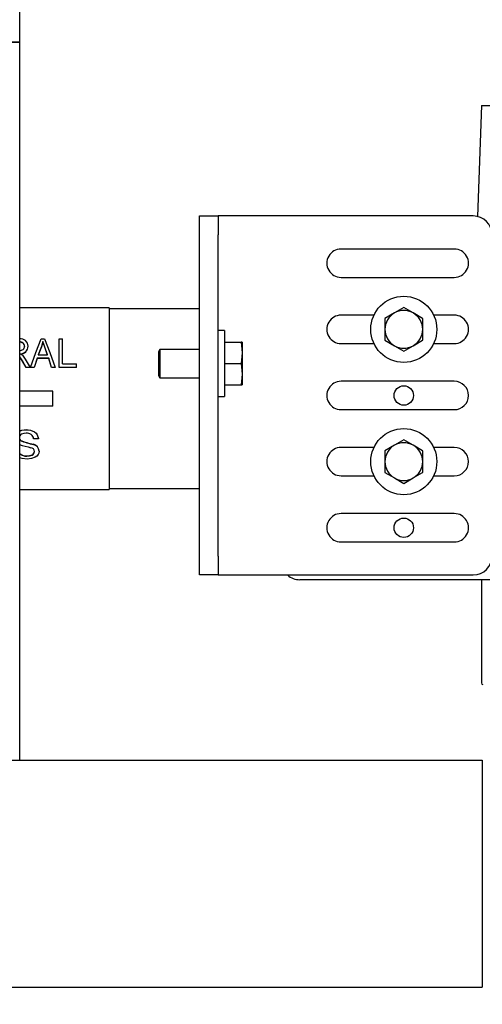
# Model space of a CAD drawing. Units: inches. Extents: x 0.7 to 16.5, y 0.6 to 10.5.
# Drawn here: x 9.8 to 10.1, y 4.3 to 4.9 of the extents above; entities that cross this region are included whole.
import ezdxf

# ---------------------------------------------------------------- set-up
doc = ezdxf.new("R2010")
doc.units = ezdxf.units.IN
doc.header["$MEASUREMENT"] = 0
doc.layers.add('FORMAT', color=7, linetype='Continuous')
doc.styles.add('SLDTEXTSTYLE0', font='TXT', dxfattribs={"width": 0.605})
doc.dimstyles.new('SLDDIMSTYLE0', dxfattribs={"dimtxt": 0.08, "dimasz": 0.13, "dimexe": 0, "dimexo": 0.0625, "dimgap": 0.02, "dimtad": 0, "dimtih": 1, "dimtoh": 1, "dimdec": 6, "dimlfac": 24, "dimrnd": 1e-09, "dimzin": 12, "dimdsep": 46, "dimlunit": 5, "dimtxsty": 'SLDTEXTSTYLE0', "dimsah": 1, "dimcen": 0.09, "dimadec": 0, "dimazin": 3, "dimtfac": 1, "dimtdec": 6, "dimtofl": 0, "dimtmove": 0, "dimatfit": 3, "dimfxl": 0, "dimfrac": 2, "dimtolj": 1, "dimtzin": 12, "dimarcsym": 0})
doc.dimstyles.new('SLDDIMSTYLE1', dxfattribs={"dimtxt": 0.08, "dimasz": 0.13, "dimexe": 0, "dimexo": 0.0625, "dimgap": 0.02, "dimtad": 0, "dimtih": 1, "dimtoh": 1, "dimdec": 6, "dimlfac": 24, "dimrnd": 1e-09, "dimzin": 12, "dimdsep": 46, "dimlunit": 5, "dimtxsty": 'SLDTEXTSTYLE0', "dimsah": 1, "dimcen": 0.09, "dimadec": 0, "dimazin": 3, "dimtfac": 1, "dimtdec": 6, "dimtmove": 0, "dimatfit": 0, "dimfxl": 0, "dimfrac": 2, "dimtolj": 1, "dimtzin": 12, "dimarcsym": 0})

# ---------------------------------------------------------------- blocks, each defined once
blk = doc.blocks.new('_D_5')
at = {"layer": 'FORMAT'}
for p, q in [((10.19405445853976, 4.563982083033332), (10.19405445853976, 3.751981288290161)), ((10.06550237853977, 4.312019318224419), (10.06550237853977, 3.751981288290161)), ((10.06550237853977, 3.876981288290161), (9.815502378539765, 3.876981288290161)), ((10.19405445853976, 3.876981288290161), (11.11947025086105, 3.876981288290161)), ((11.25999299169501, 3.876870180407023), (11.2324929908357, 3.876870180407023)), ((11.2324929908357, 3.876870180407023), (11.2324929908357, 3.754092403746376)), ((11.38221521060684, 3.876870180407023), (11.40971521146615, 3.876870180407023)), ((11.40971521146615, 3.876870180407023), (11.40971521146615, 3.754092403746376)), ((11.2324929908357, 3.754092403746376), (11.25999299169501, 3.754092403746376)), ((11.40971521146615, 3.754092403746376), (11.38221521060684, 3.754092403746376))]:
    blk.add_line(p, q, dxfattribs=at)
for points in [[(10.06550237853977, 3.876981288290161), (9.935502378539764, 3.896981288290161), (9.935502378539764, 3.856981288290161)], [(10.19405445853976, 3.876981288290161), (10.32405445853976, 3.856981288290161), (10.32405445853976, 3.896981288290161)]]:
    blk.add_solid(points, dxfattribs=at)
at = {"layer": 'FORMAT', "char_height": 0.08, "attachment_point": 1, "style": 'SLDTEXTSTYLE0'}
for s, insert in [('3 3/32', (11.16832632521949, 3.998328922800666)), ('78', (11.25999299169501, 3.857217820636492))]:
    blk.add_mtext(s, dxfattribs=dict(at, insert=insert))
blk = doc.blocks.new('_D_9')
at = {"layer": 'FORMAT'}
for p, q in [((10.20542945853978, 4.947502916366671), (10.20542945853978, 4.015583875766084)), ((10.06550237853977, 4.296394318224418), (10.06550237853977, 4.015583875766084)), ((8.777251792889098, 4.140472767882946), (8.749751792029787, 4.140472767882946)), ((8.749751792029787, 4.140472767882946), (8.749751792029787, 4.017694991222299)), ((8.899474011800928, 4.140472767882946), (8.926974012660239, 4.140472767882946)), ((8.926974012660239, 4.140472767882946), (8.926974012660239, 4.017694991222299)), ((10.06550237853977, 4.140583875766083), (9.0705523050712, 4.140583875766083)), ((10.20542945853978, 4.140583875766083), (10.45542945853978, 4.140583875766083)), ((8.749751792029787, 4.017694991222299), (8.777251792889098, 4.017694991222299)), ((8.926974012660239, 4.017694991222299), (8.899474011800928, 4.017694991222299))]:
    blk.add_line(p, q, dxfattribs=at)
for points in [[(10.06550237853977, 4.140583875766083), (9.935502378539764, 4.160583875766083), (9.935502378539764, 4.120583875766084)], [(10.20542945853978, 4.140583875766083), (10.33542945853978, 4.120583875766084), (10.33542945853978, 4.160583875766083)]]:
    blk.add_solid(points, dxfattribs=at)
at = {"layer": 'FORMAT', "char_height": 0.08, "attachment_point": 1, "style": 'SLDTEXTSTYLE0'}
for s, insert in [('3 11/32', (8.655029578560548, 4.261931510276589)), ('85', (8.777251792889098, 4.120820408112416))]:
    blk.add_mtext(s, dxfattribs=dict(at, insert=insert))
blk = doc.blocks.new('_D_10')
at = {"layer": 'FORMAT', "color": 7}
for p, q in [((8.333413149142869, 5.585572725487836), (8.333413149142869, 3.751981288290162)), ((10.06550237853977, 4.296394318224418), (10.06550237853977, 3.751981288290162)), ((8.333413149142869, 3.876981288290162), (8.914131959763795, 3.876981288290162)), ((9.024099143578155, 3.876870180407023), (8.996599142718845, 3.876870180407023)), ((8.996599142718845, 3.876870180407023), (8.996599142718845, 3.754092403746376)), ((9.268543581401817, 3.876870180407023), (9.296043582261126, 3.876870180407023)), ((9.296043582261126, 3.876870180407023), (9.296043582261126, 3.754092403746376)), ((10.06550237853977, 3.876981288290162), (9.378510760632892, 3.876981288290162)), ((8.996599142718845, 3.754092403746376), (9.024099143578155, 3.754092403746376)), ((9.296043582261126, 3.754092403746376), (9.268543581401817, 3.754092403746376))]:
    blk.add_line(p, q, dxfattribs=at)
for points in [[(8.333413149142869, 3.876981288290162), (8.46341314914287, 3.856981288290162), (8.46341314914287, 3.896981288290162)], [(10.06550237853977, 3.876981288290162), (9.935502378539764, 3.896981288290162), (9.935502378539764, 3.856981288290162)]]:
    blk.add_solid(points, dxfattribs=at)
at = {"layer": 'FORMAT', "color": 7, "char_height": 0.08, "attachment_point": 1, "style": 'SLDTEXTSTYLE0'}
for s, insert in [('41 9/16', (8.962988034122239, 3.998328922800666)), ('1056', (9.024099143578155, 3.857217820636493))]:
    blk.add_mtext(s, dxfattribs=dict(at, insert=insert))

msp = doc.modelspace()

# ---------------------------------------------------------------- linework, layer by layer
at = {"color": 7, "linetype": 'Continuous', "lineweight": 25}
for p, q in [((9.81029404520643, 4.867227651557752), (9.81029404520643, 4.958752651557747)), ((6.65404404520643, 4.86722765155775), (9.81029404520643, 4.867227651557752)), ((9.81029404520643, 4.867227651557751), (9.800378234556865, 4.867227651557751)), ((9.81029404520643, 4.471394318224418), (9.81029404520643, 4.867227651557751)), ((10.06500810092545, 4.832334280296699), (10.06287329091384, 4.771201320093443)), ((10.06500810092545, 4.832334280296699), (10.076491040558, 4.832334280296699)), ((9.909429458539762, 4.771482083033333), (9.919846125206428, 4.771482083033333)), ((9.909429458539762, 4.761065416366666), (9.909429458539762, 4.771482083033333)), ((9.919846125206428, 4.771482083033333), (9.919846125206428, 4.761065416366666)), ((9.92505445853976, 4.771482083033333), (9.919846125206428, 4.771482083033333)), ((10.06047112520643, 4.771482083033331), (9.92505445853976, 4.771482083033333)), ((9.90942945853976, 4.583982083033333), (9.909429458539762, 4.761065416366666)), ((9.919846125206428, 4.583982083033333), (9.919846125206428, 4.761065416366666)), ((10.05005445853976, 4.753252916366665), (9.987554458539762, 4.753252916366665)), ((9.987554458539762, 4.737627916366665), (10.05005445853976, 4.737627916366664)), ((9.859741958539761, 4.720857083033334), (9.810294045206431, 4.720857083033334)), ((9.859741958539761, 4.720857083033334), (9.859741958539761, 4.6206487497)), ((9.90942945853976, 4.720232083033336), (9.859741958539761, 4.720232083033335)), ((10.01697112520643, 4.718003180989421), (10.01177544265382, 4.715003452269047)), ((10.02216680775904, 4.721002909709795), (10.01697112520643, 4.718003180989421)), ((10.02738779187309, 4.718003180989421), (10.02219210932048, 4.721002909709795)), ((10.0325834744257, 4.715003452269047), (10.02738779187309, 4.718003180989421)), ((10.00570926239305, 4.716794583033332), (9.987554458539762, 4.716794583033332)), ((10.01176279187309, 4.71498154047408), (10.01176279187309, 4.708982083033333)), ((10.03259612520643, 4.708982083033333), (10.03259612520643, 4.71498154047408)), ((10.05005445853976, 4.716794583033331), (10.03864965468647, 4.716794583033331)), ((9.923304458539759, 4.708373484891085), (9.919846125206425, 4.708373484891085)), ((9.923304458539759, 4.708373484891085), (9.923304458539759, 4.671915151557751)), ((10.01176279187309, 4.708982083033333), (10.01176279187309, 4.702982625592586)), ((10.03259612520643, 4.702982625592586), (10.03259612520643, 4.708982083033333)), ((9.82218785433635, 4.703737536128247), (9.824044253145875, 4.703737536128247)), ((9.823117913527435, 4.702266847895005), (9.82226597933635, 4.699476445425204)), ((9.82311791386016, 4.702136356837292), (9.82226597933635, 4.699357507416679)), ((9.82311791386016, 4.702136356837292), (9.82311791386016, 4.702266849313261)), ((9.832046485288732, 4.68796080482774), (9.832046485288732, 4.703737536128247)), ((9.832046485288732, 4.703737536128247), (9.833951247193493, 4.703737536128247)), ((9.833951247193493, 4.689966453066909), (9.833951247193493, 4.703737536128247)), ((9.923304458539759, 4.701863068224418), (9.93255024370904, 4.701863068224418)), ((9.93255024370904, 4.701863068224418), (9.933070083539759, 4.696003693224418)), ((9.933070083539759, 4.701863068224418), (9.93255024370904, 4.701863068224418)), ((9.933070083539759, 4.701863068224418), (9.933070083539759, 4.696003693224418)), ((9.987554458539762, 4.701169583033332), (10.00570926239305, 4.701169583033332)), ((10.01177544265382, 4.702960713797619), (10.01697112520643, 4.699960985077245)), ((10.02738779187309, 4.699960985077245), (10.0325834744257, 4.702960713797619)), ((10.03864965468647, 4.701169583033331), (10.05005445853976, 4.701169583033331)), ((9.812998866241113, 4.699736573628464), (9.812998866241113, 4.699616558484525)), ((9.814903628145874, 4.699745733592529), (9.814903628145874, 4.69962568051913)), ((9.82226597933635, 4.699476445425204), (9.82053978886016, 4.694923891786733)), ((9.82226597933635, 4.699357507416679), (9.82053978886016, 4.694823804931991)), ((9.825692318622064, 4.694923891786733), (9.824159580526826, 4.699230573555712)), ((9.825692318622064, 4.694823804931991), (9.824159580526826, 4.699112653650167)), ((9.887628495804117, 4.697956818224418), (9.886846125206425, 4.696654734891085)), ((9.886846125206425, 4.696654734891085), (9.886846125206425, 4.690144318224418)), ((9.909429458539758, 4.697956818224418), (9.887628495804117, 4.697956818224418)), ((9.887628495804117, 4.697956818224418), (9.887628495804117, 4.690144318224418)), ((9.933070083539759, 4.696003693224418), (9.93255024370904, 4.690144318224418)), ((9.933070083539759, 4.696003693224418), (9.933070083539759, 4.684284943224418)), ((10.01697112520643, 4.699960985077245), (10.02216680775904, 4.696961256356872)), ((10.02219210932048, 4.696961256356872), (10.02738779187309, 4.699960985077245)), ((9.81181211028873, 4.691604339339416), (9.810294045206431, 4.693848261086483)), ((9.81181211028873, 4.691517998043462), (9.810294045206431, 4.693752628189093)), ((9.810617914278284, 4.695446392036565), (9.811815825986228, 4.694694224738313)), ((9.813928925764921, 4.68796080482774), (9.81181211028873, 4.691604339339416)), ((9.813928925764921, 4.687889550631214), (9.81181211028873, 4.691517998043462)), ((9.811815830526827, 4.694694220772518), (9.813411812669685, 4.692595462846321)), ((9.813411812669685, 4.692595462846321), (9.81609410433635, 4.68796080482774)), ((9.81991478886016, 4.693015178382027), (9.818315086479208, 4.68796080482774)), ((9.81991478886016, 4.692922995102461), (9.818315086479208, 4.687889550631214)), ((9.82632103886016, 4.693015178382027), (9.81991478886016, 4.693015178382027)), ((9.81991478886016, 4.693015178382027), (9.81991478886016, 4.692922995102461)), ((9.82632103886016, 4.692922995102461), (9.81991478886016, 4.692922995102461)), ((9.82053978886016, 4.694923891786733), (9.825692318622064, 4.694923891786733)), ((9.827924461479208, 4.68796080482774), (9.82632103886016, 4.693015178382027)), ((9.82632103886016, 4.693015178382027), (9.82632103886016, 4.692922995102461)), ((9.827924461479208, 4.687889550631214), (9.82632103886016, 4.692922995102461)), ((9.886846125206425, 4.690144318224418), (9.886846125206425, 4.683633901557751)), ((9.887628495804117, 4.690144318224418), (9.887628495804117, 4.682331818224418)), ((9.923304458539759, 4.690144318224418), (9.93255024370904, 4.690144318224418)), ((9.93255024370904, 4.690144318224418), (9.933070083539759, 4.684284943224418)), ((9.813928925764921, 4.68796080482774), (9.813928925764921, 4.687889550631214)), ((9.81609410433635, 4.68796080482774), (9.813928925764921, 4.68796080482774)), ((9.81609410433635, 4.687889550631214), (9.813928925764921, 4.687889550631214)), ((9.81609410433635, 4.68796080482774), (9.81609410433635, 4.687889550631214)), ((9.816332199574445, 4.68796080482774), (9.816332199574445, 4.687889550631214)), ((9.818315086479208, 4.68796080482774), (9.816332199574445, 4.68796080482774)), ((9.818315086479208, 4.687889550631214), (9.816332199574445, 4.687889550631214)), ((9.818315086479208, 4.68796080482774), (9.818315086479208, 4.687889550631214)), ((9.829903628145875, 4.68796080482774), (9.827924461479208, 4.68796080482774)), ((9.827924461479208, 4.68796080482774), (9.827924461479208, 4.687889550631214)), ((9.829903628145875, 4.687889550631214), (9.827924461479208, 4.687889550631214)), ((9.829903628145875, 4.68796080482774), (9.829903628145875, 4.687889550631214)), ((9.832046485288732, 4.68796080482774), (9.832046485288732, 4.687889550631214)), ((9.841570294812541, 4.68796080482774), (9.832046485288732, 4.68796080482774)), ((9.841570294812541, 4.687889550631214), (9.832046485288732, 4.687889550631214)), ((9.833951247193493, 4.689966453066909), (9.841570294812541, 4.689966453066909)), ((9.841570294812541, 4.68796080482774), (9.841570294812541, 4.689966453066909)), ((9.841570294812541, 4.68796080482774), (9.841570294812541, 4.687889550631214)), ((9.886846125206425, 4.683633901557751), (9.887628495804117, 4.682331818224418)), ((9.887628495804117, 4.682331818224418), (9.909429458539758, 4.682331818224418)), ((9.933070083539759, 4.684284943224418), (9.93255024370904, 4.678425568224418)), ((9.933070083539759, 4.684284943224418), (9.933070083539759, 4.678425568224418)), ((10.05005445853976, 4.680336249699998), (9.987554458539762, 4.680336249699998)), ((9.82849195853976, 4.674919583033334), (9.810294045206431, 4.674919583033334)), ((9.82849195853976, 4.6665862497), (9.82849195853976, 4.674919583033334)), ((9.923304458539759, 4.678425568224418), (9.93255024370904, 4.678425568224418)), ((9.93255024370904, 4.678425568224418), (9.933070083539759, 4.678425568224418)), ((9.919846125206425, 4.671915151557751), (9.923304458539759, 4.671915151557751)), ((9.82849195853976, 4.6665862497), (9.810294045206431, 4.6665862497)), ((9.987554458539762, 4.664711249699998), (10.05005445853976, 4.664711249699998)), ((9.813790167949948, 4.653646610016049), (9.813790167949948, 4.653717443582718)), ((9.810294045206431, 4.648286393055573), (9.810668506625163, 4.64779071685313)), ((9.810294045206431, 4.648192976868965), (9.810668503485449, 4.647695242944787)), ((9.810668506625163, 4.647695239932076), (9.810668506625163, 4.64779071685313)), ((9.820588044552514, 4.648650921876656), (9.818002574467043, 4.648650921876656)), ((9.820588044552514, 4.648650921876656), (9.820588044552514, 4.648742441522578)), ((10.02216680775904, 4.648086243043128), (10.01697112520643, 4.645086514322754)), ((10.02738779187309, 4.645086514322754), (10.02219210932048, 4.648086243043128)), ((9.817877708014052, 4.645527836156068), (9.817877708014052, 4.645632287833959)), ((9.818472659937129, 4.641677772427136), (9.818472659937129, 4.6417981663979)), ((9.8210581300226, 4.641780191582678), (9.8210581300226, 4.641900161457559)), ((10.00570926239305, 4.643877916366665), (9.987554458539762, 4.643877916366665)), ((10.01176279187309, 4.642064873807414), (10.01176279187309, 4.636065416366667)), ((10.01697112520643, 4.645086514322754), (10.01177544265382, 4.642086785602381)), ((10.0325834744257, 4.642086785602381), (10.02738779187309, 4.645086514322754)), ((10.03259612520643, 4.636065416366667), (10.03259612520643, 4.642064873807414)), ((10.05005445853976, 4.643877916366664), (10.03864965468647, 4.643877916366664)), ((9.81428596121918, 4.639117358747235), (9.81428596121918, 4.639248354845038)), ((10.01176279187309, 4.636065416366667), (10.01176279187309, 4.630065958925919)), ((10.03259612520643, 4.630065958925919), (10.03259612520643, 4.636065416366667)), ((9.987554458539762, 4.628252916366665), (10.00570926239305, 4.628252916366665)), ((10.01177544265382, 4.630044047130952), (10.01697112520643, 4.627044318410579)), ((10.01697112520643, 4.627044318410579), (10.02216680775904, 4.624044589690206)), ((10.02219210932048, 4.624044589690206), (10.02738779187309, 4.627044318410579)), ((10.02738779187309, 4.627044318410579), (10.0325834744257, 4.630044047130952)), ((10.03864965468647, 4.628252916366664), (10.05005445853976, 4.628252916366664)), ((9.810294045206431, 4.6206487497), (9.859741958539761, 4.6206487497)), ((9.859741958539761, 4.621273749700002), (9.909429458539762, 4.621273749700002)), ((10.05005445853976, 4.607419583033331), (9.987554458539762, 4.607419583033332)), ((9.987554458539762, 4.591794583033332), (10.05005445853976, 4.591794583033331)), ((9.909429458539762, 4.573565416366666), (9.90942945853976, 4.583982083033333)), ((9.919846125206428, 4.583982083033333), (9.919846125206428, 4.573565416366666)), ((9.919846125206428, 4.573565416366666), (9.909429458539762, 4.573565416366666)), ((9.919846125206428, 4.573565416366666), (9.92505445853976, 4.573565416366666)), ((9.92505445853976, 4.573565416366666), (10.06047112520643, 4.573565416366664)), ((10.17931645181928, 4.570961249699999), (9.964887791873092, 4.570961249700001)), ((10.06497428248228, 4.570961249700001), (10.06497428248228, 4.514031334282878)), ((8.98216904520643, 4.471394318224418), (10.06550237853976, 4.471394318224418)), ((10.06550237853976, 4.471394318224418), (10.06550237853976, 4.455769318224418)), ((10.06550237853976, 4.455769318224418), (10.06550237853976, 4.362019318224418)), ((10.06550237853976, 4.362019318224418), (10.06550237853976, 4.346394318224418)), ((6.38841904520643, 4.346394318224418), (10.06550237853976, 4.346394318224418))]:
    msp.add_line(p, q, dxfattribs=at)
at = {"color": 7, "linetype": 'Continuous', "lineweight": 25, "flags": 128}
for points in [[(9.816332199574445, 4.68796080482774), (9.819260026955398, 4.696275113534714), (9.82218785433635, 4.703737536128247)], [(9.824159580526826, 4.699230573555712), (9.823607537313551, 4.700763037652703), (9.823117914321118, 4.702266847781857)], [(9.824159580526826, 4.699112653650167), (9.823607537106128, 4.700638772750721), (9.82311791386016, 4.702136356837292)], [(9.824044253145875, 4.703737536128247), (9.826973940645875, 4.696275113534714), (9.829903628145875, 4.68796080482774)], [(9.810294045206431, 4.652966612034877), (9.811543095692803, 4.653469062277079), (9.813790167949948, 4.653717443582718)], [(9.810294045206431, 4.65289265650751), (9.811543095692803, 4.653397195939908), (9.813790167412495, 4.653646609998154)], [(9.813790167949948, 4.653717443582718), (9.816200234066716, 4.653460302746407), (9.818419706606262, 4.652553848906043), (9.819316036360778, 4.6518056354416), (9.819996585690872, 4.650868564970669), (9.820588044552514, 4.648742441522578)], [(9.813790167949948, 4.653646610016049), (9.816200234066716, 4.653388399987072), (9.818419706606262, 4.652478177107869), (9.819316052513193, 4.651726836126911), (9.819996585690872, 4.650785885754885), (9.820588044552514, 4.648650921876656)], [(9.81389299914653, 4.651664814798901), (9.812563856961264, 4.651565302796275), (9.811307897980642, 4.65116407213942), (9.810780947040756, 4.650788109951617), (9.81036183148326, 4.65031173546065), (9.810294045206431, 4.650168307463307)], [(9.81428596121918, 4.639248354845038), (9.815745030738242, 4.639376462686799), (9.817095221582878, 4.639821135496444), (9.817661821545656, 4.640190001989472), (9.818092587518471, 4.640663065123785), (9.81837545572277, 4.641207535934095), (9.818447503206235, 4.641499428948085), (9.818472659937129, 4.6417981663979)], [(9.81428596121918, 4.639117358747235), (9.815745030738242, 4.639245999261935), (9.817095221582878, 4.639692521022972), (9.817661821545656, 4.640062921264411), (9.818092587518471, 4.640537951397204), (9.81837545572277, 4.641084686119407), (9.818447503206235, 4.641377792825763), (9.818472659542786, 4.64167776495473)], [(9.8210581300226, 4.641780191582678), (9.820908834772808, 4.640811648875612), (9.82048529218138, 4.639916347650115), (9.819807202211862, 4.639134058393305), (9.818927119722217, 4.638507133721442), (9.816769234224617, 4.637728649053593), (9.814399810043966, 4.637494315587904)], [(9.814399809377889, 4.637494315599523), (9.811575174235518, 4.637735954468534), (9.810294045206431, 4.638084234803001)]]:
    msp.add_lwpolyline(points, dxfattribs=at)
at = {"color": 7, "linetype": 'Continuous', "lineweight": 25}
for centre, radius in [((10.02217945853976, 4.708982083033333), 0.01822916666666696), ((10.02217945853976, 4.6725237497), 0.005354166666666771), ((10.02217945853976, 4.636065416366666), 0.01822916666666696), ((10.02217945853976, 4.599607083033334), 0.005354166666666771)]:
    msp.add_circle(centre, radius, dxfattribs=at)
for centre, radius, start, end in [((10.06047112520643, 4.761065416366664), 0.01041666666666696, 0, 90), ((9.987554458539762, 4.745440416366665), 0.0078125, 90, 270.0000000000008), ((10.05005445853976, 4.745440416366664), 0.007812500000000888, 270.0000000000008, 90.00000000001303), ((10.02217945853976, 4.708982083033333), 0.01041666666666785, 120.0000000000017, 180), ((10.02217945853976, 4.708982083033333), 0.0104166666666673, 59.99999999999827, 120.0000000000017), ((10.02217945853976, 4.708982083033333), 0.01202083333333407, 89.9397016449196, 90.06029835508888), ((10.02217945853976, 4.708982083033333), 0.0104166666666673, 0, 59.99999999999827), ((9.987554458539762, 4.708982083033331), 0.007812500000000888, 90, 270.0000000000008), ((10.02217945853976, 4.708982083033333), 0.01202083333333471, 149.9397016449107, 150.0602983550865), ((10.02217945853976, 4.708982083033333), 0.01202083333333396, 29.9397016449177, 30.0602983550851), ((10.05005445853976, 4.708982083033331), 0.0078125, 269.9999999999878, 90), ((10.02217945853976, 4.708982083033333), 0.01041666666666785, 180, 239.9999999999991), ((10.02217945853976, 4.708982083033333), 0.0104166666666673, 300.0000000000026, 0), ((9.810891962088673, 4.699718286238263), 0.004011759486509338, 0.3921471838238976, 98.5713586229174), ((9.810539913363444, 4.699573663841386), 0.00246434349337172, 3.790403054063571, 95.7259403891928), ((9.810543054319249, 4.699447199531374), 0.002461644704376169, 3.945014717586621, 95.8057181370009), ((10.02217945853976, 4.708982083033333), 0.01202083333333426, 209.9397016449106, 210.0602983550865), ((10.02217945853976, 4.708982083033333), 0.01202083333333352, 329.9397016449194, 330.0602983550868), ((9.810412624799858, 4.699853006337797), 0.002588861017565249, 267.3747188062724, 357.4222819256851), ((9.810528576391363, 4.699821182518516), 0.004375702274503054, 271.169880932844, 359.0120170448125), ((9.810538379582516, 4.699709469986885), 0.004366052644532478, 271.043787346798, 358.900361952254), ((10.02217945853976, 4.708982083033333), 0.0104166666666673, 239.9999999999991, 300.0000000000026), ((10.02217945853976, 4.708982083033333), 0.01202083333333319, 269.939701644912, 270.0602983550813), ((9.987554458539762, 4.672523749699999), 0.007812500000000888, 90, 270.0000000000008), ((10.05005445853976, 4.672523749699997), 0.007812500000000888, 270.0000000000139, 90), ((9.8255664760881, 4.68443160760896), 0.03955381611803484, 247.8736318183262, 258.7910537740839), ((9.825574659505534, 4.684202682298103), 0.03943332019754149, 247.789585430818, 258.7442284368914), ((9.814493540869545, 4.64817493995955), 0.003541168673443464, 7.7247238205713, 99.76388392501055), ((10.02217945853976, 4.636065416366667), 0.01202083333333319, 89.93970164491958, 90.0602983550889), ((9.96610240927073, 5.204650021771928), 0.5805120421141541, 254.4144595295199, 255.0678401438289), ((9.81613702047853, 4.641422644289976), 0.002349532303871255, 6.233855789501734, 80.64646260354235), ((9.816880770474661, 4.641561523267026), 0.004191062945941387, 4.634555406882865, 76.23900768133484), ((9.816867519108909, 4.641447195487776), 0.004203820867710538, 4.543412384598001, 76.09560177638559), ((9.987554458539762, 4.636065416366665), 0.0078125, 90, 270.0000000000008), ((10.02217945853976, 4.636065416366667), 0.01041666666666785, 120.0000000000042, 180), ((10.02217945853976, 4.636065416366667), 0.01202083333333426, 149.9397016449149, 150.0602983550902), ((10.02217945853976, 4.636065416366667), 0.01041666666666654, 59.99999999999582, 120.0000000000042), ((10.02217945853976, 4.636065416366667), 0.01041666666666654, 0, 59.99999999999582), ((10.02217945853976, 4.636065416366667), 0.01202083333333396, 29.93970164491404, 30.0602983550851), ((10.05005445853976, 4.636065416366665), 0.007812500000000888, 270.0000000000139, 89.99999999998697), ((9.813849197514472, 4.64458562665385), 0.005355112780781422, 228.403540182081, 274.6782478035595), ((9.813850641028905, 4.644442365968414), 0.005342771275281475, 228.2652005802538, 274.6735399670867), ((10.02217945853976, 4.636065416366667), 0.01041666666666785, 180, 239.9999999999991), ((10.02217945853976, 4.636065416366667), 0.0104166666666673, 300.0000000000026, 0), ((10.02217945853976, 4.636065416366667), 0.01202083333333471, 209.9397016449143, 210.0602983550859), ((10.02217945853976, 4.636065416366667), 0.0104166666666673, 239.9999999999991, 300.0000000000026), ((10.02217945853976, 4.636065416366667), 0.01202083333333396, 329.9397016449158, 330.0602983550831), ((10.02217945853976, 4.636065416366667), 0.01202083333333319, 269.939701644912, 270.0602983550813), ((9.987554458539762, 4.599607083033332), 0.0078125, 90, 270.0000000000008), ((10.05005445853976, 4.599607083033331), 0.0078125, 270.0000000000008, 90.00000000001303), ((10.06047112520643, 4.583982083033331), 0.01041666666666696, 270.0000000000008, 0), ((9.964887791873092, 4.581377916366668), 0.01041666666666696, 228.5903778907497, 270.0000000000008), ((10.06579449245603, 4.514031334282878), 0.0008202099737527426, 180, 268.5000000001016)]:
    msp.add_arc(centre, radius, start, end, dxfattribs=at)

# ---------------------------------------------------------------- dimensions: what is measured, and where the dimension line sits
at = {"layer": 'FORMAT', "color": 7}
dim = msp.add_linear_dim(base=(8.333413149142869, 3.876981288290163), p1=(10.06550237853977, 4.346394318224418), p2=(8.333413149142869, 5.635572725487836), dimstyle='SLDDIMSTYLE0', dxfattribs=at)
dim.commit()
dim.dimension.update_dxf_attribs({"geometry": '_D_10', "text_midpoint": (9.146321360198344, 3.876981288290163), "dimtype": 160})
at = {"layer": 'FORMAT'}
for base, p1, p2, picture, middle in [((10.20542945853978, 4.140583875766083), (10.06550237853977, 4.346394318224418), (10.20542945853978, 4.99750291636667), '_D_9', (8.83836290463665, 4.140583875766083)), ((10.19405445853976, 3.876981288290162), (10.06550237853977, 4.362019318224418), (10.19405445853976, 4.613982083033332), '_D_5', (11.321104094276, 3.876981288290162))]:
    dim = msp.add_linear_dim(base=base, p1=p1, p2=p2, dimstyle='SLDDIMSTYLE1', dxfattribs=at)
    dim.commit()
    dim.dimension.update_dxf_attribs({"geometry": picture, "text_midpoint": middle, "dimtype": 160})

doc.saveas('drawing.dxf')
